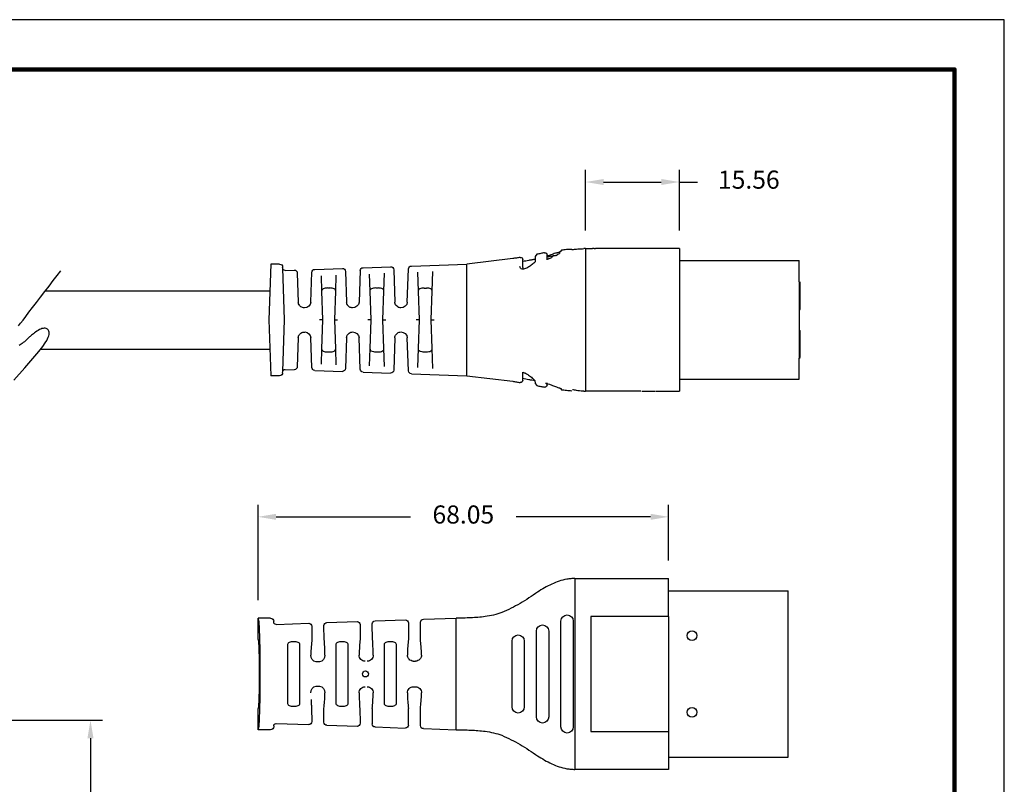
# Model space of a CAD drawing. Units: millimetres. Extents: x 330 to 651, y 65 to 312.
# Drawn here: x 488 to 651, y 186 to 312 of the extents above; entities that cross this region are included whole.
import ezdxf

# ---------------------------------------------------------------- set-up
doc = ezdxf.new("R2010")
doc.units = ezdxf.units.MM
for name, color, linetype in [('1', 7, 'Continuous'), ('DIMS', 1, 'Continuous'), ('OBJECT', 7, 'Continuous'), ('PLOT BORDER', 3, 'Continuous'), ('TITLE BLOCK', 4, 'Continuous')]:
    doc.layers.add(name, color=color, linetype=linetype)
doc.dimstyles.new('ISO-25', dxfattribs={"dimtxt": 2.5, "dimasz": 2.5, "dimexe": 1.25, "dimexo": 0.625, "dimtad": 0, "dimtih": 1, "dimtoh": 1, "dimdsep": 46, "dimtxsty": 'Standard', "dimcen": 2.5, "dimadec": 0, "dimazin": 0, "dimtfac": 1, "dimtmove": 0, "dimatfit": 3, "dimfxl": 1, "dimarcsym": 0})

# ---------------------------------------------------------------- blocks, each defined once
blk = doc.blocks.new('*D21')
at = {"layer": 'Defpoints', "color": 0, "transparency": 16777216}
for p in [(472.33, 196.21), (472.57, 138.08), (499.28, 138.08)]:
    blk.add_point(p, dxfattribs=at)
at = {"layer": 'DIMS', "color": 0, "lineweight": -2, "transparency": 16777216}
for p, q in [((475.33, 196.21), (501.28, 196.21)), ((499.28, 193.21), (499.28, 171.72)), ((499.28, 141.08), (499.28, 162.72)), ((475.57, 138.08), (501.28, 138.08))]:
    blk.add_line(p, q, dxfattribs=at)
at = {"layer": 'DIMS', "color": 0, "transparency": 16777216}
for points in [[(498.78, 193.21), (499.78, 193.21), (499.28, 196.21)], [(498.78, 141.08), (499.78, 141.08), (499.28, 138.08)]]:
    blk.add_solid(points, dxfattribs=at)
at = {"layer": 'DIMS', "color": 0, "transparency": 16777216, "insert": (499.28, 167.22), "char_height": 3, "attachment_point": 5}
blk.add_mtext('50.71', dxfattribs=at)
blk = doc.blocks.new('21E04181SW__3', base_point=(7.1783, -0.2491))
at = {"color": 7, "linetype": 'Continuous'}
for p, q in [((7.1853, 0.2489), (7.1783, 0.246)), ((7.1783, 0.0688), (7.1783, 0.246)), ((7.1853, 0.0688), (7.1783, 0.0688)), ((7.1853, -0.069), (7.1783, -0.069)), ((7.1783, -0.2461), (7.1783, -0.069)), ((7.1853, -0.2491), (7.1783, -0.2461))]:
    blk.add_line(p, q, dxfattribs=at)
blk = doc.blocks.new('B34_013SW-D_ASM__4', base_point=(7.1783, -0.2491))
blk.add_blockref('21E04181SW__3', (7.1783, -0.2491))
blk = doc.blocks.new('Contact-Section__5', base_point=(7.1853, -0.3869))
at = {"color": 7, "linetype": 'Continuous'}
for p, q in [((7.9657, 0.3867), (7.1853, 0.3867)), ((7.1853, 0.2489), (7.1853, 0.3867)), ((7.1853, 0.2489), (7.1853, -0.2491)), ((7.1853, -0.3869), (7.1853, -0.2491)), ((7.9657, -0.3869), (7.1853, -0.3869))]:
    blk.add_line(p, q, dxfattribs=at)
blk = doc.blocks.new('C19_068_Straight-Body_R2_9-1-11__6', base_point=(8.5784, -0.4651))
at = {"color": 7, "linetype": 'Continuous'}
for p, q in [((8.5784, 0.4649), (8.5784, 0.2649)), ((8.7356, 0.455), (8.7412, 0.4471)), ((8.7412, 0.4471), (8.7484, 0.4402)), ((8.7484, 0.4402), (8.7484, 0.4334)), ((8.8284, 0.4105), (8.8284, 0.4234)), ((8.8284, 0.3955), (8.8284, 0.4105)), ((8.8955, 0.4286), (8.9073, 0.414)), ((8.9073, 0.3958), (8.9069, 0.3788)), ((8.9073, 0.414), (8.9073, 0.3958)), ((8.9873, 0.3808), (8.9873, 0.3937)), ((9.0536, 0.3999), (9.3518, 0.3641)), ((8.9873, 0.3424), (8.9873, 0.3808)), ((9.3518, -0.0001), (9.3518, 0.3641)), ((8.5784, 0.2649), (8.5784, -0.2651)), ((9.3518, -0.3643), (9.3518, -0.0001)), ((8.5784, -0.2651), (8.5784, -0.4651)), ((8.9873, -0.3809), (8.9873, -0.3412)), ((8.9873, -0.3935), (8.9873, -0.3809)), ((9.3518, -0.3643), (9.0536, -0.4001)), ((8.7367, -0.4486), (8.7356, -0.4552)), ((8.7484, -0.4442), (8.7367, -0.4486)), ((8.8284, -0.4233), (8.8284, -0.4107)), ((8.9073, -0.4145), (8.8951, -0.4289)), ((8.909, -0.3952), (8.9073, -0.4145))]:
    blk.add_line(p, q, dxfattribs=at)
for centre, start, end in [((8.8434, 0.4231), 79.75001, 178.66246), ((9.0023, 0.3933), 79.95749, 178.65044), ((8.8434, -0.4233), 179.99857, -79.74971), ((9.0023, -0.3935), 179.99372, -79.9518)]:
    blk.add_arc(centre, 0.015, start, end, dxfattribs=at)
for points in [[(8.5784, 0.4649), (8.5791, 0.4649), (8.5834, 0.4649), (8.5841, 0.4649), (8.5884, 0.4649)], [(8.6684, 0.4589), (8.6631, 0.4593), (8.6567, 0.4599), (8.644, 0.4614), (8.6285, 0.4628), (8.6075, 0.4643), (8.5884, 0.4649)], [(8.6684, 0.4589), (8.6854, 0.4599), (8.7022, 0.4587), (8.7189, 0.457), (8.7356, 0.455)], [(8.7412, 0.4471), (8.746, 0.4442), (8.7553, 0.4399), (8.7747, 0.4349), (8.8037, 0.4243), (8.8284, 0.4158)], [(8.7692, 0.4202), (8.7581, 0.428), (8.7484, 0.4334)], [(8.7692, 0.4202), (8.7763, 0.4191), (8.7834, 0.418), (8.7879, 0.4173), (8.7885, 0.4172)], [(8.7885, 0.4172), (8.8072, 0.4142), (8.8284, 0.4105)], [(8.8157, 0.3997), (8.8035, 0.4059), (8.7885, 0.4172)], [(8.8157, 0.3997), (8.8296, 0.3948), (8.834, 0.3931)], [(8.8461, 0.4379), (8.8583, 0.4356), (8.8706, 0.4333), (8.8829, 0.431), (8.8955, 0.4286)], [(8.9073, 0.3958), (8.9281, 0.3918), (8.9491, 0.3879), (8.9681, 0.3843), (8.9873, 0.3808)], [(9.0049, 0.4081), (9.017, 0.406), (9.0291, 0.4039), (9.0413, 0.4019), (9.0536, 0.3999)], [(8.9069, 0.3788), (8.9268, 0.3612), (8.9491, 0.3454), (8.9761, 0.3328), (8.9907, 0.3313), (9.0031, 0.3374), (9.007, 0.3489)], [(8.9873, 0.3424), (8.9872, 0.3404), (8.987, 0.3385)], [(8.9873, -0.3412), (8.9691, -0.3484), (8.9507, -0.3603), (8.9259, -0.379), (8.909, -0.3952)], [(8.9873, -0.3809), (8.9681, -0.3845), (8.9491, -0.388), (8.9283, -0.3919), (8.909, -0.3952)], [(8.7484, -0.4442), (8.7398, -0.4474), (8.7367, -0.4486)], [(8.83, -0.4155), (8.8134, -0.42), (8.7932, -0.4278), (8.7682, -0.4372), (8.7484, -0.4442)], [(8.8387, -0.4125), (8.8343, -0.414), (8.83, -0.4155)], [(8.8951, -0.4289), (8.8829, -0.4312), (8.8706, -0.4335), (8.8583, -0.4358), (8.8461, -0.438)], [(9.0536, -0.4001), (9.0413, -0.4021), (9.0291, -0.4041), (9.017, -0.4062), (9.0049, -0.4083)], [(8.5884, -0.465), (8.5878, -0.465), (8.5834, -0.4651), (8.5791, -0.4651), (8.5784, -0.4651)], [(8.5884, -0.465), (8.6076, -0.464), (8.6286, -0.4617), (8.644, -0.4594), (8.6567, -0.4572), (8.6599, -0.4566), (8.6632, -0.456)], [(8.7356, -0.4552), (8.7189, -0.4571), (8.7022, -0.4589), (8.6854, -0.4604), (8.6684, -0.4618)]]:
    blk.add_spline(points, degree=3, dxfattribs=at)
blk = doc.blocks.new('Center-Common_9-1-11__7', base_point=(7.9657, -0.4651))
at = {"color": 7, "linetype": 'Continuous'}
for p, q in [((7.9657, 0.4649), (7.9657, -0.4651)), ((7.9657, 0.4649), (8.4614, 0.4649)), ((8.4614, 0.4649), (8.4654, 0.4649)), ((8.4654, 0.4649), (8.4694, 0.4649)), ((8.4694, 0.4649), (8.4754, 0.4649)), ((8.4754, 0.4649), (8.4844, 0.4649)), ((8.4844, 0.4649), (8.4914, 0.4649)), ((8.4914, 0.4649), (8.4974, 0.4649)), ((8.4974, 0.4649), (8.5034, 0.4649)), ((8.5034, 0.4649), (8.5104, 0.4649)), ((8.5104, 0.4649), (8.5144, 0.4649)), ((8.5224, 0.4649), (8.5144, 0.4649)), ((8.5224, 0.4649), (8.5324, 0.4649)), ((8.5784, 0.4649), (8.5324, 0.4649)), ((8.5784, 0.4649), (8.5784, 0.2649)), ((8.5784, 0.2649), (8.5784, -0.2651)), ((8.5784, -0.2651), (8.5784, -0.4651)), ((8.0387, -0.4651), (7.9657, -0.4651)), ((8.122, -0.4651), (8.0387, -0.4651)), ((8.1946, -0.4651), (8.1269, -0.4651)), ((8.2113, -0.4651), (8.1946, -0.4651)), ((8.2174, -0.4651), (8.2314, -0.4651)), ((8.2314, -0.4651), (8.5784, -0.4651))]:
    blk.add_line(p, q, dxfattribs=at)
blk = doc.blocks.new('NEW-Bend-Relief-2__8', base_point=(9.3518, -0.3643))
at = {"color": 7, "linetype": 'Continuous'}
for p, q in [((9.3518, -0.0001), (9.3518, 0.3641)), ((9.7145, 0.3515), (9.3518, 0.3641)), ((9.7411, 0.1167), (9.7335, 0.3325)), ((9.8298, 0.3278), (9.8225, 0.1167)), ((10.0299, 0.3406), (9.8502, 0.3468)), ((10.0489, 0.3216), (10.056, 0.1167)), ((10.3452, 0.3296), (10.1648, 0.3359)), ((10.5386, 0.3229), (10.4793, 0.3249)), ((10.5424, -0.0001), (10.5541, 0.337)), ((10.5541, 0.337), (10.5544, 0.3448)), ((10.5744, 0.3641), (10.632, 0.3641)), ((10.632, 0.3641), (10.6447, -0.0001)), ((9.5784, 0.1872), (9.5739, 0.3163)), ((9.6745, 0.311), (9.6702, 0.1872)), ((9.8933, 0.1874), (9.8892, 0.3046)), ((9.9891, 0.2993), (9.9852, 0.1874)), ((10.1444, 0.3169), (10.1374, 0.1167)), ((10.2083, 0.1877), (10.2046, 0.2928)), ((10.3036, 0.2875), (10.3001, 0.1877)), ((10.371, 0.1167), (10.3642, 0.3106)), ((10.459, 0.306), (10.4524, 0.1167)), ((9.6316, 0.2082), (9.617, 0.2082)), ((9.9465, 0.2083), (9.9319, 0.2083)), ((10.2615, 0.2085), (10.2469, 0.2085)), ((9.5849, -0.0001), (9.5784, 0.1872)), ((9.6702, 0.1872), (9.6636, -0.0001)), ((9.8999, -0.0001), (9.8933, 0.1874)), ((9.9852, 0.1874), (9.9786, -0.0001)), ((10.2148, -0.0001), (10.2083, 0.1877)), ((10.3001, 0.1877), (10.2936, -0.0001)), ((9.8039, 0.0846), (9.8144, 0.0941)), ((10.1176, 0.0839), (10.1293, 0.0941)), ((10.1293, 0.0941), (10.1321, 0.0982)), ((10.435, 0.0853), (10.4443, 0.0941)), ((10.4443, 0.0941), (10.4478, 0.0995)), ((9.3518, -0.3643), (9.3518, -0.0001)), ((9.5849, -0.0001), (9.5659, -0.0001)), ((9.5784, -0.1873), (9.5849, -0.0001)), ((9.6636, -0.0001), (9.684, -0.0001)), ((9.6636, -0.0001), (9.6702, -0.1873)), ((9.8999, -0.0001), (9.8809, -0.0001)), ((9.8933, -0.1876), (9.8999, -0.0001)), ((9.9786, -0.0001), (9.999, -0.0001)), ((9.9786, -0.0001), (9.9852, -0.1876)), ((10.2148, -0.0001), (10.1958, -0.0001)), ((10.2083, -0.1879), (10.2148, -0.0001)), ((10.2936, -0.0001), (10.3139, -0.0001)), ((10.2936, -0.0001), (10.3001, -0.1879)), ((10.5541, -0.3371), (10.5424, -0.0001)), ((10.6447, -0.0001), (10.632, -0.3643)), ((9.7335, -0.3327), (9.7411, -0.1168)), ((9.8144, -0.0943), (9.8051, -0.0855)), ((9.8225, -0.1168), (9.8298, -0.328)), ((10.0489, -0.3217), (10.056, -0.1168)), ((10.1293, -0.0943), (10.12, -0.0855)), ((10.1321, -0.0984), (10.1293, -0.0943)), ((10.1374, -0.1168), (10.1444, -0.317)), ((10.3642, -0.3108), (10.371, -0.1168)), ((10.4443, -0.0943), (10.435, -0.0855)), ((10.4478, -0.0996), (10.4443, -0.0943)), ((10.4524, -0.1168), (10.459, -0.3061)), ((9.5739, -0.3165), (9.5784, -0.1873)), ((9.6702, -0.1873), (9.6745, -0.3112)), ((9.8892, -0.3047), (9.8933, -0.1876)), ((9.9852, -0.1876), (9.9891, -0.2995)), ((10.2046, -0.2929), (10.2083, -0.1879)), ((10.3001, -0.1879), (10.3036, -0.2877)), ((9.6316, -0.2083), (9.617, -0.2083)), ((9.9465, -0.2085), (9.9319, -0.2085)), ((10.2615, -0.2086), (10.2469, -0.2086)), ((9.7145, -0.3517), (9.3518, -0.3643)), ((10.0299, -0.3407), (9.8502, -0.3469)), ((10.3452, -0.3298), (10.1648, -0.336)), ((10.5386, -0.323), (10.4793, -0.3251)), ((10.5544, -0.3449), (10.5541, -0.3371)), ((10.5744, -0.3643), (10.632, -0.3643))]:
    blk.add_line(p, q, dxfattribs=at)
for centre, radius, start, end in [((9.7138, 0.3318), 0.0197, 1.99999, 88.01137), ((9.8495, 0.3271), 0.0197, 88.01136, 178), ((10.0292, 0.3209), 0.0197, 1.99999, 88.01137), ((10.1641, 0.3162), 0.0197, 88.01136, 178), ((10.3445, 0.3099), 0.0197, 1.99999, 88.01137), ((10.4787, 0.3053), 0.0197, 88.01136, 178), ((10.5392, 0.3379), 0.015, -91.98864, -3.43323), ((10.5744, 0.3441), 0.02, 90, 178), ((9.7817, 0.1194), 0.0407, -176.199, -88.00552), ((9.7831, 0.118), 0.0394, -89.99707, -58.03877), ((9.7831, 0.118), 0.0394, -37.39112, -2.00001), ((10.0967, 0.1194), 0.0407, -176.199, -88.00552), ((10.0981, 0.118), 0.0394, -89.99872, -60.23311), ((10.0981, 0.118), 0.0394, -37.4045, -2.00001), ((10.4116, 0.1194), 0.0407, -176.199, -88.00552), ((10.413, 0.118), 0.0394, -89.99999, -56.12556), ((10.413, 0.118), 0.0394, -37.41847, -2.00001), ((9.7817, -0.1195), 0.0407, 88.00552, 176.199), ((9.7831, -0.1182), 0.0394, 56.09155, 89.99999), ((9.7831, -0.1182), 0.0394, 2.00001, 37.39112), ((10.0967, -0.1195), 0.0407, 88.00552, 176.199), ((10.0981, -0.1182), 0.0394, 56.10818, 89.99999), ((10.0981, -0.1182), 0.0394, 2.00001, 37.4045), ((10.4117, -0.1196), 0.0408, 91.86618, 176.13382), ((10.4129, -0.1182), 0.0394, 55.9289, 93.72918), ((10.413, -0.1182), 0.0394, 2.00001, 37.41847), ((10.1641, -0.3164), 0.0197, -178, -88.01136), ((10.3445, -0.3101), 0.0197, -88.01137, -1.99999), ((10.4787, -0.3054), 0.0197, -178, -88.01136), ((9.7138, -0.332), 0.0197, -88.01137, -1.99999), ((9.8495, -0.3273), 0.0197, -178, -88.01136), ((10.0292, -0.321), 0.0197, -88.01137, -1.99999), ((10.5392, -0.338), 0.015, 3.43323, 91.98864), ((10.5744, -0.3443), 0.02, -178, -90)]:
    blk.add_arc(centre, radius, start, end, dxfattribs=at)
for points in [[(9.5784, 0.1872), (9.5802, 0.1951), (9.5881, 0.2024), (9.6018, 0.2069), (9.617, 0.2082)], [(9.6316, 0.2082), (9.6468, 0.2069), (9.6605, 0.2024), (9.6684, 0.1951), (9.6702, 0.1872)], [(9.8933, 0.1874), (9.8962, 0.1973), (9.8992, 0.2006), (9.9163, 0.2068), (9.9319, 0.2083)], [(9.9465, 0.2083), (9.9617, 0.2071), (9.9754, 0.2026), (9.9833, 0.1955), (9.9852, 0.1874)], [(10.2083, 0.1877), (10.2102, 0.1957), (10.218, 0.2028), (10.2317, 0.2072), (10.2469, 0.2085)], [(10.2615, 0.2085), (10.2767, 0.2072), (10.2904, 0.2028), (10.2954, 0.1985), (10.3001, 0.1877)], [(9.617, -0.2083), (9.6018, -0.2071), (9.5881, -0.2026), (9.5803, -0.1954), (9.5784, -0.1873)], [(9.6702, -0.1873), (9.6674, -0.1972), (9.6643, -0.2005), (9.6473, -0.2068), (9.6316, -0.2083)], [(9.9319, -0.2085), (9.9167, -0.2072), (9.903, -0.2028), (9.8952, -0.1956), (9.8933, -0.1876)], [(9.9852, -0.1876), (9.9823, -0.1974), (9.9792, -0.2007), (9.9622, -0.207), (9.9465, -0.2085)], [(10.2469, -0.2086), (10.2317, -0.2074), (10.218, -0.203), (10.2101, -0.1957), (10.2083, -0.1879)], [(10.3001, -0.1879), (10.2982, -0.1958), (10.2904, -0.203), (10.2767, -0.2074), (10.2615, -0.2086)]]:
    blk.add_spline(points, degree=3, dxfattribs=at)
blk = doc.blocks.new('068__9', base_point=(8.4614, 0.4649))
at = {"color": 7, "linetype": 'Continuous'}
for p, q in [((8.4614, 0.4649), (8.4654, 0.4649)), ((8.4654, 0.4649), (8.4694, 0.4649)), ((8.4694, 0.4649), (8.4754, 0.4649)), ((8.4754, 0.4649), (8.4844, 0.4649)), ((8.4844, 0.4649), (8.4914, 0.4649)), ((8.4914, 0.4649), (8.4974, 0.4649)), ((8.4974, 0.4649), (8.5034, 0.4649)), ((8.5034, 0.4649), (8.5104, 0.4649)), ((8.5104, 0.4649), (8.5144, 0.4649)), ((8.5224, 0.4649), (8.5324, 0.4649))]:
    blk.add_line(p, q, dxfattribs=at)
blk = doc.blocks.new('C19_068_Straight-Body_R2_9-1-11__19', base_point=(2.5847, -3.6018))
at = {"color": 7, "linetype": 'Continuous'}
for p, q in [((2.7847, -2.8285), (2.5847, -2.8285)), ((3.6297, -2.8285), (2.7847, -2.8285)), ((3.5526, -2.8384), (2.8617, -2.8384)), ((3.8297, -2.8285), (3.6297, -2.8285)), ((2.8617, -2.9184), (3.5526, -2.9184)), ((3.4872, -2.9984), (2.9272, -2.9984)), ((2.9272, -3.0784), (3.4872, -3.0784)), ((3.4222, -3.1574), (2.9922, -3.1574)), ((2.9922, -3.2374), (3.4222, -3.2374)), ((2.843, -3.6018), (2.9486, -3.6018)), ((2.9486, -3.6018), (3.5713, -3.6018))]:
    blk.add_line(p, q, dxfattribs=at)
for centre, start, end in [((2.8617, -2.8784), 90, -90), ((3.5526, -2.8784), -90, 90), ((2.9272, -3.0384), 90, -90), ((3.4872, -3.0384), -90, 90), ((2.9922, -3.1974), 90, -90), ((3.4222, -3.1974), -90, 90)]:
    blk.add_arc(centre, 0.04, start, end, dxfattribs=at)
for points in [[(2.8072, -3.3037), (2.7471, -3.1849), (2.6734, -3.0712), (2.6213, -2.9786), (2.5892, -2.8804), (2.5858, -2.8547), (2.5847, -2.8285)], [(3.8297, -2.8285), (3.8285, -2.8547), (3.8251, -2.8804), (3.793, -2.9786), (3.7409, -3.0712), (3.6672, -3.1849), (3.6072, -3.3037)], [(2.843, -3.6018), (2.8409, -3.5065), (2.8331, -3.413), (2.823, -3.3574), (2.8072, -3.3037)], [(3.6072, -3.3037), (3.5914, -3.3574), (3.5812, -3.413), (3.5734, -3.5065), (3.5713, -3.6018)]]:
    blk.add_spline(points, degree=3, dxfattribs=at)
blk = doc.blocks.new('NEW-Bend-Relief-2__20', base_point=(2.843, -4.8948))
at = {"color": 7, "linetype": 'Continuous'}
for p, q in [((2.843, -3.6018), (2.9486, -3.6018)), ((2.8504, -3.8159), (2.843, -3.6018)), ((2.9486, -3.6018), (3.5713, -3.6018)), ((3.5639, -3.8159), (3.5713, -3.6018)), ((2.8701, -3.8349), (2.9827, -3.8349)), ((3.4316, -3.8349), (3.5442, -3.8349)), ((2.8742, -3.9137), (2.9827, -3.9137)), ((3.1235, -3.8816), (3.1235, -3.867)), ((3.2908, -3.8816), (3.2908, -3.867)), ((3.5401, -3.9137), (3.4316, -3.9137)), ((2.8613, -4.1309), (2.8545, -3.934)), ((3.553, -4.1309), (3.5598, -3.934)), ((3.0155, -3.9911), (3.3988, -3.9911)), ((3.3988, -4.0725), (3.0155, -4.0725)), ((2.9827, -4.1499), (2.881, -4.1499)), ((3.4316, -4.1472), (3.5333, -4.1499)), ((2.9827, -4.2313), (2.8851, -4.2286)), ((3.5292, -4.2286), (3.4316, -4.2286)), ((2.8723, -4.4458), (2.8655, -4.249)), ((3.542, -4.4458), (3.5489, -4.249)), ((3.0155, -4.306), (3.3988, -4.306)), ((3.3988, -4.3874), (3.0155, -4.3874)), ((2.892, -4.4648), (2.9827, -4.4648)), ((3.1278, -4.515), (3.1278, -4.4934)), ((3.2865, -4.4934), (3.2865, -4.515)), ((3.4316, -4.4622), (3.5223, -4.4648)), ((2.9827, -4.5456), (2.8961, -4.5436)), ((3.5182, -4.5436), (3.4316, -4.5436)), ((2.8838, -4.7769), (2.8764, -4.564)), ((3.0155, -4.621), (3.3988, -4.621)), ((3.5305, -4.7769), (3.5379, -4.564)), ((3.3988, -4.7024), (3.0155, -4.7024)), ((2.843, -4.8124), (2.843, -4.8948)), ((2.8688, -4.7924), (2.863, -4.7924)), ((3.5455, -4.7924), (3.5513, -4.7924)), ((3.5713, -4.8124), (3.5713, -4.8948)), ((2.843, -4.8948), (2.9827, -4.8948)), ((3.4316, -4.8948), (3.5713, -4.8948))]:
    blk.add_line(p, q, dxfattribs=at)
for centre, radius, start, end in [((2.8701, -3.8152), 0.0197, -178.01203, -90.03152), ((3.0846, -3.8673), 0.0389, 0.40594, 91.73036), ((3.3297, -3.8673), 0.0389, 88.26964, 179.59406), ((3.5442, -3.8152), 0.0197, -89.96848, -1.98797), ((2.8742, -3.9334), 0.0197, 90.03501, -178.01202), ((3.0846, -3.8813), 0.0389, -91.73036, -0.40594), ((3.3297, -3.8813), 0.0389, -179.59406, -88.26964), ((3.5401, -3.9334), 0.0197, -1.98798, 89.96499), ((2.881, -4.1302), 0.0197, -178.01222, -90.03125), ((3.085, -4.1822), 0.0389, 0.40368, 91.72192), ((3.3293, -4.1822), 0.0389, 88.27808, 179.59632), ((3.5333, -4.1302), 0.0197, -89.96875, -1.98778), ((2.8851, -4.2483), 0.0197, 90.03468, -178.01178), ((3.085, -4.1963), 0.0389, -91.72192, -0.40368), ((3.3293, -4.1963), 0.0389, -179.59632, -88.27808), ((3.5292, -4.2483), 0.0197, -1.98822, 89.96532), ((2.892, -4.4452), 0.0197, -178.01243, -90.03096), ((3.0875, -4.4989), 0.0407, 7.71643, 94.51307), ((3.3268, -4.4989), 0.0407, 85.48693, 172.28357), ((3.5223, -4.4452), 0.0197, -89.96904, -1.98757), ((2.8961, -4.5633), 0.0197, 90.03433, -178.01151), ((3.0875, -4.5096), 0.0407, -94.48979, -7.66248), ((3.3269, -4.5096), 0.0407, -172.33752, -85.51021), ((3.5182, -4.5633), 0.0197, -1.98849, 89.96567), ((2.863, -4.8124), 0.02, 89.98167, 179.98168), ((2.8688, -4.7774), 0.015, -90.01639, 1.97225), ((3.5455, -4.7774), 0.015, 178.02775, -89.98361), ((3.5513, -4.8124), 0.02, 0.01832, 90.01833)]:
    blk.add_arc(centre, radius, start, end, dxfattribs=at)
for points in [[(2.9827, -3.8349), (3.0268, -3.8307), (3.0835, -3.8284)], [(3.3308, -3.8284), (3.3875, -3.8307), (3.4316, -3.8349)], [(3.0835, -3.9202), (3.0268, -3.9178), (2.9827, -3.9137)], [(3.4316, -3.9137), (3.3875, -3.9178), (3.3308, -3.9202)], [(2.997, -4.0304), (2.9981, -4.0157), (3.0019, -4.0021), (3.0086, -3.9935), (3.0155, -3.9911)], [(3.0155, -4.0725), (3.0065, -4.0683), (3.0019, -4.0614), (2.9981, -4.0476), (2.997, -4.0304)], [(3.3988, -3.9911), (3.4078, -3.9952), (3.4124, -4.0021), (3.4162, -4.0157), (3.4173, -4.0304)], [(3.4173, -4.0304), (3.4162, -4.0476), (3.4124, -4.0614), (3.4078, -4.0683), (3.3988, -4.0725)], [(2.9827, -4.1499), (3.027, -4.1457), (3.0839, -4.1433)], [(3.3304, -4.1433), (3.3873, -4.145), (3.4316, -4.1472)], [(3.0839, -4.2352), (3.027, -4.2335), (2.9827, -4.2313)], [(3.4316, -4.2286), (3.3873, -4.2328), (3.3304, -4.2352)], [(2.997, -4.3454), (2.9981, -4.3306), (3.0019, -4.3171), (3.0082, -4.3087), (3.0155, -4.306)], [(3.0155, -4.3874), (3.0086, -4.3851), (3.0019, -4.3764), (2.9981, -4.3625), (2.997, -4.3454)], [(3.3988, -4.306), (3.4061, -4.3087), (3.4124, -4.3171), (3.4162, -4.331), (3.4173, -4.3481)], [(3.4173, -4.3481), (3.4162, -4.3629), (3.4124, -4.3764), (3.4061, -4.3847), (3.3988, -4.3874)], [(2.9827, -4.4648), (3.0272, -4.4607), (3.0843, -4.4583)], [(3.33, -4.4583), (3.3871, -4.46), (3.4316, -4.4622)], [(3.0406, -4.5488), (3.0077, -4.5473), (2.9827, -4.5456)], [(3.4316, -4.5436), (3.3871, -4.5478), (3.33, -4.5501)], [(2.997, -4.663), (2.9981, -4.6459), (3.0019, -4.632), (3.0065, -4.6252), (3.0155, -4.621)], [(3.3988, -4.621), (3.4078, -4.6252), (3.4124, -4.632), (3.4162, -4.6456), (3.4173, -4.6603)], [(3.0155, -4.7024), (3.0065, -4.6982), (3.0019, -4.6914), (2.9981, -4.6778), (2.997, -4.663)], [(3.4173, -4.6603), (3.4162, -4.6775), (3.4124, -4.6914), (3.4078, -4.6982), (3.3988, -4.7024)], [(3.5713, -4.8948), (3.5583, -4.8914), (3.5216, -4.8883), (3.4646, -4.8858), (3.3909, -4.8838), (3.3039, -4.8825), (3.2072, -4.882), (3.1104, -4.8825), (3.0234, -4.8838), (2.9497, -4.8858), (2.8927, -4.8883), (2.856, -4.8914), (2.843, -4.8948)], [(3.4316, -4.8948), (3.4235, -4.8927), (3.4009, -4.8908), (3.3658, -4.8892), (3.3204, -4.888), (3.2668, -4.8872), (3.2072, -4.8869), (3.1475, -4.8872), (3.0939, -4.888), (3.0485, -4.8892), (3.0134, -4.8908), (2.9908, -4.8927), (2.9827, -4.8948)]]:
    blk.add_spline(points, degree=3, dxfattribs=at)
blk = doc.blocks.new('*D46')
at = {"layer": 'Defpoints', "color": 0, "transparency": 16777216}
for p in [(595.09, 229.9), (595.09, 219.67), (527.05, 213.11)]:
    blk.add_point(p, dxfattribs=at)
at = {"layer": 'DIMS', "color": 0, "lineweight": -2, "transparency": 16777216}
for p, q in [((527.05, 216.11), (527.05, 231.9)), ((595.09, 222.67), (595.09, 231.9)), ((530.05, 229.9), (552.32, 229.9)), ((592.09, 229.9), (569.82, 229.9))]:
    blk.add_line(p, q, dxfattribs=at)
at = {"layer": 'DIMS', "color": 0, "transparency": 16777216}
for points in [[(530.05, 230.4), (530.05, 229.4), (527.05, 229.9)], [(592.09, 230.4), (592.09, 229.4), (595.09, 229.9)]]:
    blk.add_solid(points, dxfattribs=at)
at = {"layer": 'DIMS', "color": 0, "transparency": 16777216, "insert": (561.07, 229.9), "char_height": 3, "attachment_point": 5}
blk.add_mtext('68.05 ', dxfattribs=at)
blk = doc.blocks.new('*D49')
at = {"layer": 'Defpoints', "color": 0, "transparency": 16777216}
for p in [(596.88, 285.39), (581.32, 274.34), (596.88, 274.34)]:
    blk.add_point(p, dxfattribs=at)
at = {"layer": 'DIMS', "color": 0, "lineweight": -2, "transparency": 16777216}
for p, q in [((581.32, 277.34), (581.32, 287.39)), ((596.88, 277.34), (596.88, 287.39)), ((584.32, 285.39), (593.88, 285.39)), ((596.88, 285.39), (599.88, 285.39))]:
    blk.add_line(p, q, dxfattribs=at)
at = {"layer": 'DIMS', "color": 0, "transparency": 16777216}
for points in [[(584.32, 285.89), (584.32, 284.89), (581.32, 285.39)], [(593.88, 285.89), (593.88, 284.89), (596.88, 285.39)]]:
    blk.add_solid(points, dxfattribs=at)
at = {"layer": 'DIMS', "color": 0, "transparency": 16777216, "insert": (608.38, 285.39), "char_height": 3, "attachment_point": 5}
blk.add_mtext('15.56', dxfattribs=at)

msp = doc.modelspace()

# ---------------------------------------------------------------- linework, layer by layer
at = {"color": 7, "linetype": 'Continuous'}
for p, q in [((579.531, 219.674), (579.531, 214.594)), ((579.531, 219.674), (595.095, 219.674)), ((595.095, 213.387), (595.095, 219.674)), ((595.095, 217.637), (614.917, 217.637)), ((614.917, 190.087), (614.917, 217.637)), ((579.531, 214.594), (579.531, 193.131)), ((582.217, 213.387), (582.217, 194.337)), ((595.095, 213.387), (582.217, 213.387)), ((595.095, 213.387), (595.095, 194.337)), ((582.217, 194.337), (595.095, 194.337)), ((595.095, 194.337), (595.095, 188.051)), ((579.531, 193.131), (579.531, 188.051)), ((595.095, 190.087), (614.917, 190.087)), ((595.095, 188.051), (579.531, 188.051))]:
    msp.add_line(p, q, dxfattribs=at)
msp.add_line((642.468, 203.355), (642.468, 203.355))
at = {"color": 0, "linetype": 'ByBlock'}
for points in [[(487.38, 261.538), (487.709, 261.994), (488.099, 262.517), (488.555, 263.116), (489.08, 263.801), (489.675, 264.577), (490.325, 265.425), (491.013, 266.32), (491.719, 267.238), (492.426, 268.154), (493.116, 269.043), (493.769, 269.881), (494.368, 270.643)], [(486.564, 252.577), (488.376, 254.611), (489.734, 256.165), (490.708, 257.316), (491.369, 258.139), (491.788, 258.711), (492.036, 259.107), (492.183, 259.404), (492.289, 259.665), (492.365, 259.904), (492.414, 260.121), (492.436, 260.316), (492.433, 260.49), (492.405, 260.644), (492.352, 260.777), (492.278, 260.892), (492.181, 260.987), (492.065, 261.062), (491.93, 261.116), (491.778, 261.147), (491.611, 261.155), (491.431, 261.137), (491.239, 261.094), (491.036, 261.022), (490.826, 260.924), (490.612, 260.804), (490.399, 260.668), (490.192, 260.524), (489.995, 260.378), (489.815, 260.237), (489.654, 260.108), (489.52, 259.997), (489.413, 259.908), (489.329, 259.838), (489.261, 259.781), (489.203, 259.73), (489.146, 259.678), (489.083, 259.619), (489.009, 259.548), (488.915, 259.458), (488.796, 259.344), (488.656, 259.211), (488.498, 259.066), (488.329, 258.915), (488.153, 258.766), (487.974, 258.625), (487.797, 258.498), (487.628, 258.393), (487.47, 258.314)]]:
    msp.add_lwpolyline(points, dxfattribs=at)
at = {"color": 7, "linetype": 'Continuous'}
for centre in [(598.966, 210.212), (598.966, 197.512)]:
    msp.add_circle(centre, 0.794, dxfattribs=at)
at = {"layer": '1', "color": 7}
msp.add_circle((544.854, 203.871), 0.5, dxfattribs=at)
at = {"layer": 'OBJECT'}
for p, q in [((491.821, 267.37), (529.005, 267.37)), ((491.014, 257.696), (529.005, 257.696))]:
    msp.add_line(p, q, dxfattribs=at)
at = {"layer": 'PLOT BORDER'}
for p, q in [((650.721, 312.289), (330.43, 312.289)), ((650.721, 64.791), (650.721, 312.289))]:
    msp.add_line(p, q, dxfattribs=at)
at = {"layer": 'TITLE BLOCK', "lineweight": 100}
msp.add_lwpolyline([(338.683, 304.036), (642.468, 304.036), (642.468, 73.044), (338.683, 73.044)], close=True, dxfattribs=at)

# ---------------------------------------------------------------- block references
at = {"xscale": -25.40000000000002, "yscale": 25.40000000000002, "zscale": 25.40000000000002}
for name, p in [('C19_068_Straight-Body_R2_9-1-11__6', (581.32, 250.722)), ('Center-Common_9-1-11__7', (596.884, 250.722)), ('068__9', (584.294, 274.344)), ('NEW-Bend-Relief-2__8', (561.676, 253.283)), ('Contact-Section__5', (616.706, 252.708)), ('B34_013SW-D_ASM__4', (616.884, 256.208))]:
    msp.add_blockref(name, p, dxfattribs=at)
at = {"xscale": -25.40000000000002, "yscale": 25.40000000000002, "zscale": 25.40000000000002, "rotation": 270}
for name, p in [('C19_068_Straight-Body_R2_9-1-11__19', (559.887, 188.051)), ('NEW-Bend-Relief-2__20', (527.047, 194.612))]:
    msp.add_blockref(name, p, dxfattribs=at)

# ---------------------------------------------------------------- dimensions: what is measured, and where the dimension line sits
at = {"layer": 'DIMS'}
dim = msp.add_linear_dim(base=(596.884, 285.387), p1=(581.32, 274.344), p2=(596.884, 274.344), dimstyle='ISO-25', override={"dimtxt": 3, "dimasz": 3, "dimexe": 2, "dimexo": 3, "dimgap": 3, "dimtofl": 0}, dxfattribs=at)
dim.commit()
dim.dimension.update_dxf_attribs({"geometry": '*D49', "text_midpoint": (608.384, 285.387)})
dim = msp.add_linear_dim(base=(595.095, 229.902), p1=(527.047, 213.112), p2=(595.095, 219.674), text='<> ', dimstyle='ISO-25', override={"dimtxt": 3, "dimasz": 3, "dimexe": 2, "dimexo": 3, "dimgap": 3, "dimtofl": 0}, dxfattribs=at)
dim.commit()
dim.dimension.update_dxf_attribs({"geometry": '*D46', "text_midpoint": (561.071, 229.902)})
dim = msp.add_linear_dim(base=(499.284, 138.081), p1=(472.326, 196.208), p2=(472.57, 138.081), angle=90, text='50.71', dimstyle='ISO-25', override={"dimtxt": 3, "dimasz": 3, "dimexe": 2, "dimexo": 3, "dimgap": 3, "dimtofl": 0}, dxfattribs=at)
dim.commit()
dim.dimension.update_dxf_attribs({"geometry": '*D21', "text_midpoint": (499.284, 167.219), "dimtype": 160})

doc.saveas('drawing.dxf')
